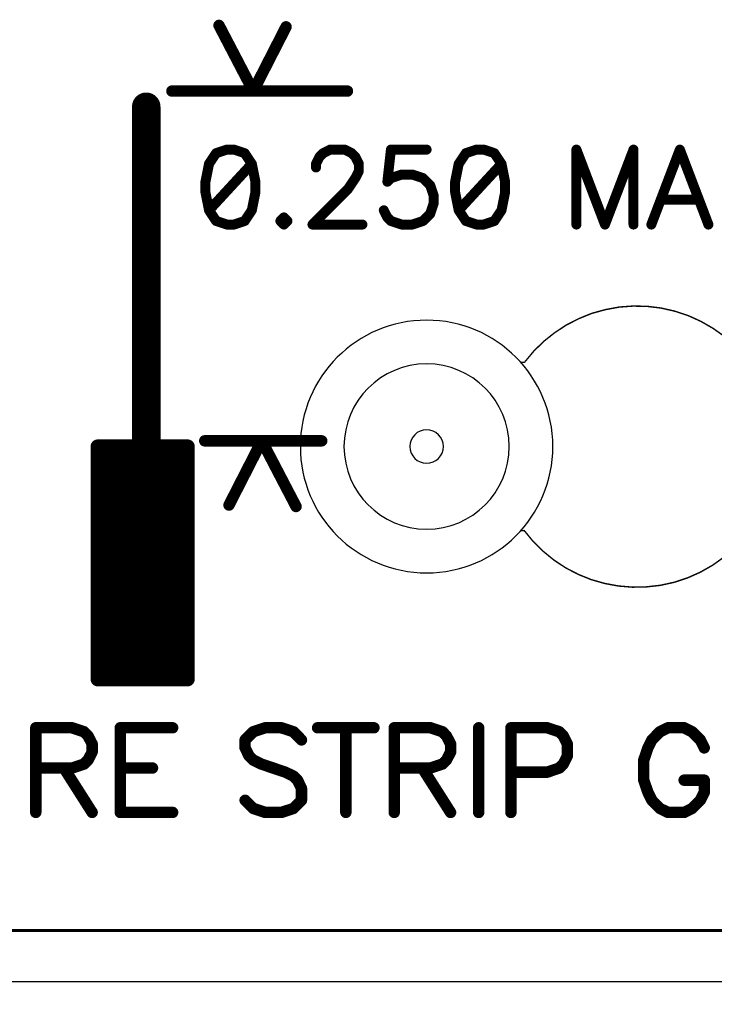
# Model space of a CAD drawing. Extents: x 0 to 74.4, y -1 to 10.2.
# Drawn here: x 11.9 to 12.4, y 3.1 to 3.8 of the extents above; entities that cross this region are included whole.
import ezdxf

# ---------------------------------------------------------------- set-up
doc = ezdxf.new("R2010")
doc.units = 0
doc.header["$MEASUREMENT"] = 0
doc.layers.get('0').update_dxf_attribs({"color": 90, "linetype": 'CONTINUOUS'})
for name, color, linetype in [('DIMENS', 7, 'CONTINUOUS'), ('PART', 3, 'CONTINUOUS'), ('PCB_CMPNT', 7, 'CONTINUOUS')]:
    doc.layers.add(name, color=color, linetype=linetype)
doc.styles.add('ROMANS', font='romans.shx', dxfattribs={"width": 0.75})
doc.dimstyles.new('DWYER_STANDARD', dxfattribs={"dimtxt": 0.1, "dimasz": 0.18, "dimexe": 0.093, "dimexo": 0.0625, "dimgap": 0.09, "dimtad": 0, "dimtih": 1, "dimtoh": 1, "dimdec": 3, "dimrnd": 0.001, "dimzin": 4, "dimdsep": 46, "dimtxsty": 'ROMANS', "dimcen": 0, "dimclrd": 256, "dimclre": 256, "dimclrt": 256, "dimadec": 0, "dimazin": 0, "dimtfac": 1, "dimtdec": 3, "dimtofl": 0, "dimtmove": 0, "dimatfit": 3, "dimfxl": 0, "dimtolj": 1, "dimtzin": 4, "dimarcsym": 0})

# ---------------------------------------------------------------- blocks, each defined once
blk = doc.blocks.new('UNIT_DISC')
at = {"linetype": 'Continuous', "const_width": 0.5}
blk.add_lwpolyline([(0.25, 0, 1), (-0.25, 0, 1)], format="xyb", close=True, dxfattribs=at)
blk = doc.blocks.new('*D48')
at = {"layer": 'DIMENS', "lineweight": -2}
for p, q in [((4.83786, 3.32614), (4.83786, 2.56909)), ((13.08786, 3.32614), (13.08786, 2.56909)), ((5.01786, 2.66209), (8.05878, 2.66209)), ((12.90786, 2.66209), (8.6995, 2.66209))]:
    blk.add_line(p, q, dxfattribs=at)
at = {"layer": 'DIMENS'}
for points in [[(5.01786, 2.69209), (5.01786, 2.63209), (4.83786, 2.66209)], [(12.90786, 2.69209), (12.90786, 2.63209), (13.08786, 2.66209)]]:
    blk.add_solid(points, dxfattribs=at)
at = {"layer": 'DIMENS', "insert": (8.37914, 2.66209), "char_height": 0.1, "attachment_point": 5, "style": 'ROMANS'}
blk.add_mtext('\\A1;8-1/4\\P[209.55]', dxfattribs=at)
blk = doc.blocks.new('*D49')
at = {"layer": 'DIMENS', "lineweight": -2}
for p, q in [((4.58786, 3.01364), (4.58786, 2.08692)), ((13.33786, 3.01364), (13.33786, 2.08692)), ((4.76786, 2.17992), (9.43695, 2.17992)), ((13.15786, 2.17992), (10.07766, 2.17992))]:
    blk.add_line(p, q, dxfattribs=at)
at = {"layer": 'DIMENS'}
for points in [[(4.76786, 2.20992), (4.76786, 2.14992), (4.58786, 2.17992)], [(13.15786, 2.20992), (13.15786, 2.14992), (13.33786, 2.17992)]]:
    blk.add_solid(points, dxfattribs=at)
at = {"layer": 'DIMENS', "insert": (9.75731, 2.17992), "char_height": 0.1, "attachment_point": 5, "style": 'ROMANS'}
blk.add_mtext('\\A1;8-3/4\\P[222.25]', dxfattribs=at)

msp = doc.modelspace()

# ---------------------------------------------------------------- linework, layer by layer
at = {"layer": 'PART', "color": 7}
msp.add_line((13.33786, 3.07614), (4.58786, 3.07614), dxfattribs=at)
at = {"layer": 'PART', "color": 7, "linetype": 'Continuous'}
for points, const_width in [([(12.32741, 3.54444), (12.33691, 3.54704)], 0.001), ([(12.33691, 3.54704), (12.34661, 3.54884)], 0.001), ([(12.34661, 3.54884), (12.35641, 3.54954)], 0.001), ([(12.35641, 3.54954), (12.36631, 3.54934)], 0.001), ([(12.36631, 3.54934), (12.37601, 3.54814)], 0.001), ([(12.37601, 3.54814), (12.38561, 3.54594)], 0.001), ([(12.38561, 3.54594), (12.39501, 3.54284)], 0.001), ([(12.30951, 3.53624), (12.31831, 3.54074)], 0.001), ([(12.31831, 3.54074), (12.32741, 3.54444)], 0.001), ([(12.39501, 3.54284), (12.40401, 3.53874)], 0.001), ([(12.40401, 3.53874), (12.41251, 3.53384)], 0.001), ([(12.29361, 3.52474), (12.30131, 3.53084)], 0.001), ([(12.30131, 3.53084), (12.30951, 3.53624)], 0.001), ([(12.41251, 3.53384), (12.42051, 3.52814)], 0.001), ([(12.28661, 3.51784), (12.29361, 3.52474)], 0.001), ([(12.28031, 3.51024), (12.28661, 3.51784)], 0.001), ([(12.27757, 3.51014), (12.27961, 3.51014)], 0.001), ([(12.27757, 3.39214), (12.27961, 3.39214)], 0.001), ([(12.28621, 3.38474), (12.28001, 3.39234)], 0.001), ([(12.29321, 3.37784), (12.28621, 3.38474)], 0.001), ([(12.30081, 3.37164), (12.29321, 3.37784)], 0.001), ([(12.42011, 3.37374), (12.41211, 3.36804)], 0.001), ([(12.30911, 3.36614), (12.30081, 3.37164)], 0.001), ([(12.31781, 3.36164), (12.30911, 3.36614)], 0.001), ([(12.41211, 3.36804), (12.40351, 3.36314)], 0.001), ([(12.32691, 3.35794), (12.31781, 3.36164)], 0.001), ([(12.39451, 3.35914), (12.38511, 3.35604)], 0.001), ([(12.40351, 3.36314), (12.39451, 3.35914)], 0.001), ([(12.33641, 3.35524), (12.32691, 3.35794)], 0.001), ([(12.34611, 3.35344), (12.33641, 3.35524)], 0.001), ([(12.35591, 3.35264), (12.34611, 3.35344)], 0.001), ([(12.36581, 3.35284), (12.35591, 3.35264)], 0.001), ([(12.37551, 3.35394), (12.36581, 3.35284)], 0.001), ([(12.38511, 3.35604), (12.37551, 3.35394)], 0.001), ([(5.14961, 3.11214), (12.77261, 3.11214)], 0.002)]:
    msp.add_lwpolyline(points, dxfattribs=dict(at, const_width=const_width))
at = {"layer": 'PART', "color": 7}
for radius, start, end in [(0.0885, 0, 180), (0.0579, 0, 180), (0.01175, 0, 180), (0.0885, 180, 0), (0.0579, 180, 0), (0.01175, 180, 0)]:
    msp.add_arc((12.21161, 3.45114), radius, start, end, dxfattribs=at)
at = {"layer": 'PCB_CMPNT', "color": 7, "linetype": 'Continuous'}
for points, const_width in [([(12.06611, 3.74614), (12.09011, 3.70014)], 0.008), ([(12.09011, 3.70014), (12.11311, 3.74514)], 0.008), ([(12.03311, 3.70014), (12.15611, 3.70014)], 0.008), ([(12.01511, 3.68914), (12.01511, 3.41514)], 0.02), ([(12.07161, 3.65914), (12.06411, 3.65664)], 0.007), ([(12.07661, 3.65914), (12.07161, 3.65914)], 0.007), ([(12.08411, 3.65664), (12.07661, 3.65914)], 0.007), ([(12.13911, 3.65664), (12.14411, 3.65914)], 0.007), ([(12.14411, 3.65914), (12.15411, 3.65914)], 0.007), ([(12.15411, 3.65914), (12.15911, 3.65664)], 0.007), ([(12.18661, 3.65914), (12.18411, 3.63664)], 0.007), ([(12.21161, 3.65914), (12.18661, 3.65914)], 0.007), ([(12.24661, 3.65914), (12.23911, 3.65664)], 0.007), ([(12.25161, 3.65914), (12.24661, 3.65914)], 0.007), ([(12.25911, 3.65664), (12.25161, 3.65914)], 0.007), ([(12.33661, 3.60664), (12.31661, 3.65914)], 0.007), ([(12.31661, 3.65914), (12.31661, 3.60664)], 0.007), ([(12.35661, 3.65914), (12.33661, 3.60664)], 0.007), ([(12.35661, 3.60664), (12.35661, 3.65914)], 0.007), ([(12.38911, 3.65914), (12.36911, 3.60664)], 0.007), ([(12.40911, 3.60664), (12.38911, 3.65914)], 0.007), ([(12.06411, 3.65664), (12.05911, 3.64914)], 0.007), ([(12.08911, 3.64914), (12.08411, 3.65664)], 0.007), ([(12.13411, 3.64914), (12.13661, 3.65414)], 0.007), ([(12.13661, 3.65414), (12.13911, 3.65664)], 0.007), ([(12.15911, 3.65664), (12.16161, 3.65414)], 0.007), ([(12.16161, 3.65414), (12.16411, 3.64914)], 0.007), ([(12.23911, 3.65664), (12.23411, 3.64914)], 0.007), ([(12.26411, 3.64914), (12.25911, 3.65664)], 0.007), ([(12.05911, 3.64914), (12.05661, 3.63664)], 0.007), ([(12.08911, 3.64914), (12.05911, 3.61664)], 0.007), ([(12.09161, 3.63664), (12.08911, 3.64914)], 0.007), ([(12.13411, 3.64664), (12.13411, 3.64914)], 0.007), ([(12.16411, 3.64914), (12.16411, 3.64414)], 0.007), ([(12.23411, 3.64914), (12.23161, 3.63664)], 0.007), ([(12.26411, 3.64914), (12.23411, 3.61664)], 0.007), ([(12.26661, 3.63664), (12.26411, 3.64914)], 0.007), ([(12.16161, 3.63914), (12.15661, 3.63164)], 0.007), ([(12.16411, 3.64414), (12.16161, 3.63914)], 0.007), ([(12.18411, 3.63664), (12.18661, 3.63914)], 0.007), ([(12.18661, 3.63914), (12.19411, 3.64164)], 0.007), ([(12.19411, 3.64164), (12.20161, 3.64164)], 0.007), ([(12.20161, 3.64164), (12.20911, 3.63914)], 0.007), ([(12.20911, 3.63914), (12.21411, 3.63414)], 0.007), ([(12.05661, 3.63664), (12.05661, 3.62914)], 0.007), ([(12.09161, 3.62914), (12.09161, 3.63664)], 0.007), ([(12.15661, 3.63164), (12.13161, 3.60664)], 0.007), ([(12.21411, 3.63414), (12.21661, 3.62664)], 0.007), ([(12.23161, 3.63664), (12.23161, 3.62914)], 0.007), ([(12.26661, 3.62914), (12.26661, 3.63664)], 0.007), ([(12.05661, 3.62914), (12.05911, 3.61664)], 0.007), ([(12.08911, 3.61664), (12.09161, 3.62914)], 0.007), ([(12.21661, 3.62664), (12.21661, 3.62164)], 0.007), ([(12.23161, 3.62914), (12.23411, 3.61664)], 0.007), ([(12.26411, 3.61664), (12.26661, 3.62914)], 0.007), ([(12.21661, 3.62164), (12.21411, 3.61414)], 0.007), ([(12.37661, 3.62414), (12.40161, 3.62414)], 0.007), ([(12.05911, 3.61664), (12.06411, 3.60914)], 0.007), ([(12.08411, 3.60914), (12.08911, 3.61664)], 0.007), ([(12.11161, 3.61164), (12.10911, 3.60914)], 0.007), ([(12.11411, 3.60914), (12.11161, 3.61164)], 0.007), ([(12.18411, 3.61164), (12.18161, 3.61664)], 0.007), ([(12.18661, 3.60914), (12.18411, 3.61164)], 0.007), ([(12.21411, 3.61414), (12.20911, 3.60914)], 0.007), ([(12.23411, 3.61664), (12.23911, 3.60914)], 0.007), ([(12.25911, 3.60914), (12.26411, 3.61664)], 0.007), ([(12.06411, 3.60914), (12.07161, 3.60664)], 0.007), ([(12.07161, 3.60664), (12.07661, 3.60664)], 0.007), ([(12.07661, 3.60664), (12.08411, 3.60914)], 0.007), ([(12.10911, 3.60914), (12.11161, 3.60664)], 0.007), ([(12.11161, 3.60664), (12.11411, 3.60914)], 0.007), ([(12.13161, 3.60664), (12.16661, 3.60664)], 0.007), ([(12.19411, 3.60664), (12.18661, 3.60914)], 0.007), ([(12.20161, 3.60664), (12.19411, 3.60664)], 0.007), ([(12.20911, 3.60914), (12.20161, 3.60664)], 0.007), ([(12.23911, 3.60914), (12.24661, 3.60664)], 0.007), ([(12.24661, 3.60664), (12.25161, 3.60664)], 0.007), ([(12.25161, 3.60664), (12.25911, 3.60914)], 0.007), ([(12.04411, 3.45114), (11.98111, 3.45114)], 0.01), ([(11.98111, 3.45114), (11.98111, 3.28814)], 0.01), ([(12.04411, 3.28814), (12.04411, 3.45114)], 0.01), ([(12.05611, 3.45514), (12.13811, 3.45514)], 0.008), ([(12.09611, 3.45514), (12.07311, 3.41014)], 0.008), ([(12.12011, 3.40914), (12.09611, 3.45514)], 0.008), ([(11.98611, 3.44594), (12.03911, 3.44594)], 0.01), ([(11.98611, 3.44104), (12.03911, 3.44104)], 0.01), ([(11.98611, 3.43604), (12.03911, 3.43604)], 0.01), ([(11.98611, 3.43114), (12.03911, 3.43114)], 0.01), ([(11.98611, 3.42624), (12.03911, 3.42624)], 0.01), ([(11.98611, 3.42124), (12.03911, 3.42124)], 0.01), ([(11.98611, 3.41634), (12.03911, 3.41634)], 0.01), ([(11.98611, 3.41144), (12.03911, 3.41144)], 0.01), ([(11.98611, 3.40654), (12.03911, 3.40654)], 0.01), ([(11.98611, 3.40154), (12.03911, 3.40154)], 0.01), ([(11.98611, 3.39664), (12.03911, 3.39664)], 0.01), ([(11.98611, 3.39174), (12.03911, 3.39174)], 0.01), ([(11.98611, 3.38674), (12.03911, 3.38674)], 0.01), ([(11.98611, 3.38184), (12.03911, 3.38184)], 0.01), ([(11.98611, 3.37694), (12.03911, 3.37694)], 0.01), ([(11.98611, 3.37194), (12.03911, 3.37194)], 0.01), ([(11.98611, 3.36704), (12.03911, 3.36704)], 0.01), ([(11.98611, 3.36214), (12.03911, 3.36214)], 0.01), ([(11.98611, 3.35714), (12.03911, 3.35714)], 0.01), ([(11.98611, 3.35224), (12.03911, 3.35224)], 0.01), ([(11.98611, 3.34734), (12.03911, 3.34734)], 0.01), ([(11.98611, 3.34244), (12.03911, 3.34244)], 0.01), ([(11.98611, 3.33744), (12.03911, 3.33744)], 0.01), ([(11.98611, 3.33254), (12.03911, 3.33254)], 0.01), ([(11.98611, 3.32764), (12.03911, 3.32764)], 0.01), ([(11.98611, 3.32264), (12.03911, 3.32264)], 0.01), ([(11.98611, 3.31774), (12.03911, 3.31774)], 0.01), ([(11.98611, 3.31284), (12.03911, 3.31284)], 0.01), ([(11.98611, 3.30784), (12.03911, 3.30784)], 0.01), ([(11.98611, 3.30294), (12.03911, 3.30294)], 0.01), ([(11.98611, 3.29804), (12.03911, 3.29804)], 0.01), ([(11.98611, 3.29314), (12.03911, 3.29314)], 0.01), ([(11.98111, 3.28814), (12.04411, 3.28814)], 0.01), ([(11.96311, 3.25414), (11.93771, 3.25414)], 0.008), ([(11.93771, 3.25414), (11.93771, 3.19484)], 0.008), ([(11.97151, 3.25134), (11.96311, 3.25414)], 0.008), ([(12.03361, 3.25414), (11.99691, 3.25414)], 0.008), ([(11.99691, 3.25414), (11.99691, 3.19484)], 0.008), ([(12.09851, 3.25414), (12.09011, 3.25134)], 0.008), ([(12.10981, 3.25414), (12.09851, 3.25414)], 0.008), ([(12.11831, 3.25134), (12.10981, 3.25414)], 0.008), ([(12.13521, 3.25414), (12.17471, 3.25414)], 0.008), ([(12.15501, 3.25414), (12.15501, 3.19484)], 0.008), ([(12.18891, 3.25414), (12.18891, 3.19484)], 0.008), ([(12.21431, 3.25414), (12.18891, 3.25414)], 0.008), ([(12.22271, 3.25134), (12.21431, 3.25414)], 0.008), ([(12.24811, 3.25414), (12.24811, 3.19484)], 0.008), ([(12.29611, 3.25414), (12.27071, 3.25414)], 0.008), ([(12.27071, 3.25414), (12.27071, 3.19484)], 0.008), ([(12.30461, 3.25134), (12.29611, 3.25414)], 0.008), ([(12.38081, 3.25414), (12.37511, 3.25134)], 0.008), ([(12.39211, 3.25414), (12.38081, 3.25414)], 0.008), ([(12.39771, 3.25134), (12.39211, 3.25414)], 0.008), ([(11.97431, 3.24844), (11.97151, 3.25134)], 0.008), ([(11.97721, 3.24284), (11.97431, 3.24844)], 0.008), ([(12.09011, 3.25134), (12.08441, 3.24564)], 0.008), ([(12.08441, 3.24564), (12.08441, 3.24004)], 0.008), ([(12.12391, 3.24564), (12.11831, 3.25134)], 0.008), ([(12.22551, 3.24844), (12.22271, 3.25134)], 0.008), ([(12.22841, 3.24284), (12.22551, 3.24844)], 0.008), ([(12.30741, 3.24844), (12.30461, 3.25134)], 0.008), ([(12.31021, 3.24284), (12.30741, 3.24844)], 0.008), ([(12.36951, 3.24564), (12.36671, 3.24004)], 0.008), ([(12.37511, 3.25134), (12.36951, 3.24564)], 0.008), ([(12.40341, 3.24564), (12.39771, 3.25134)], 0.008), ([(12.40621, 3.24004), (12.40341, 3.24564)], 0.008), ([(11.97721, 3.23714), (11.97721, 3.24284)], 0.008), ([(12.08441, 3.24004), (12.08721, 3.23434)], 0.008), ([(12.22841, 3.23714), (12.22841, 3.24284)], 0.008), ([(12.31021, 3.23434), (12.31021, 3.24284)], 0.008), ([(12.36671, 3.24004), (12.36381, 3.23154)], 0.008), ([(11.97151, 3.22874), (11.97431, 3.23154)], 0.008), ([(11.97431, 3.23154), (11.97721, 3.23714)], 0.008), ([(12.08721, 3.23434), (12.09011, 3.23154)], 0.008), ([(12.09011, 3.23154), (12.09571, 3.22874)], 0.008), ([(12.22271, 3.22874), (12.22551, 3.23154)], 0.008), ([(12.22551, 3.23154), (12.22841, 3.23714)], 0.008), ([(12.30741, 3.22874), (12.31021, 3.23434)], 0.008), ([(12.36381, 3.23154), (12.36381, 3.21744)], 0.008), ([(11.93771, 3.22594), (11.96311, 3.22594)], 0.008), ([(11.95741, 3.22594), (11.97721, 3.19484)], 0.008), ([(11.96311, 3.22594), (11.97151, 3.22874)], 0.008), ([(11.99691, 3.22594), (12.01951, 3.22594)], 0.008), ([(12.09571, 3.22874), (12.11261, 3.22304)], 0.008), ([(12.18891, 3.22594), (12.21431, 3.22594)], 0.008), ([(12.20861, 3.22594), (12.22841, 3.19484)], 0.008), ([(12.21431, 3.22594), (12.22271, 3.22874)], 0.008), ([(12.29611, 3.22304), (12.30461, 3.22594)], 0.008), ([(12.30461, 3.22594), (12.30741, 3.22874)], 0.008), ([(12.11261, 3.22304), (12.11831, 3.22024)], 0.008), ([(12.11831, 3.22024), (12.12111, 3.21744)], 0.008), ([(12.12111, 3.21744), (12.12391, 3.21174)], 0.008), ([(12.27071, 3.22304), (12.29611, 3.22304)], 0.008), ([(12.36381, 3.21744), (12.36671, 3.20894)], 0.008), ([(12.40621, 3.21744), (12.39211, 3.21744)], 0.008), ([(12.40621, 3.20894), (12.40621, 3.21744)], 0.008), ([(12.12391, 3.21174), (12.12391, 3.20334)], 0.008), ([(12.09011, 3.19764), (12.08441, 3.20334)], 0.008), ([(12.12391, 3.20334), (12.11831, 3.19764)], 0.008), ([(12.36671, 3.20894), (12.36951, 3.20334)], 0.008), ([(12.36951, 3.20334), (12.37511, 3.19764)], 0.008), ([(12.39771, 3.19764), (12.40341, 3.20334)], 0.008), ([(12.40341, 3.20334), (12.40621, 3.20894)], 0.008), ([(12.09851, 3.19484), (12.09011, 3.19764)], 0.008), ([(12.11831, 3.19764), (12.10981, 3.19484)], 0.008), ([(12.37511, 3.19764), (12.38081, 3.19484)], 0.008), ([(12.39211, 3.19484), (12.39771, 3.19764)], 0.008), ([(11.99691, 3.19484), (12.03361, 3.19484)], 0.008), ([(12.10981, 3.19484), (12.09851, 3.19484)], 0.008), ([(12.38081, 3.19484), (12.39211, 3.19484)], 0.008)]:
    msp.add_lwpolyline(points, dxfattribs=dict(at, const_width=const_width))

# ---------------------------------------------------------------- block references
at = {"layer": 'PART', "color": 7, "xscale": 0.0009999999999994458, "yscale": 0.001000000000000001, "zscale": 0.001}
for p in [(12.33691, 3.54704), (12.33691, 3.54704), (12.34661, 3.54884), (12.34661, 3.54884), (12.35641, 3.54954), (12.35641, 3.54954), (12.36631, 3.54934), (12.36631, 3.54934), (12.37601, 3.54814), (12.37601, 3.54814), (12.38561, 3.54594), (12.38561, 3.54594), (12.31831, 3.54074), (12.31831, 3.54074), (12.32741, 3.54444), (12.32741, 3.54444), (12.39501, 3.54284), (12.39501, 3.54284), (12.40401, 3.53874), (12.40401, 3.53874), (12.30131, 3.53084), (12.30131, 3.53084), (12.30951, 3.53624), (12.30951, 3.53624), (12.41251, 3.53384), (12.41251, 3.53384), (12.29361, 3.52474), (12.29361, 3.52474), (12.28661, 3.51784), (12.28661, 3.51784), (12.27961, 3.51014), (12.28031, 3.51024), (12.27961, 3.39214), (12.28001, 3.39234), (12.28621, 3.38474), (12.28621, 3.38474), (12.29321, 3.37784), (12.29321, 3.37784), (12.30081, 3.37164), (12.30081, 3.37164), (12.30911, 3.36614), (12.30911, 3.36614), (12.41211, 3.36804), (12.41211, 3.36804), (12.31781, 3.36164), (12.31781, 3.36164), (12.39451, 3.35914), (12.39451, 3.35914), (12.40351, 3.36314), (12.40351, 3.36314), (12.32691, 3.35794), (12.32691, 3.35794), (12.33641, 3.35524), (12.33641, 3.35524), (12.34611, 3.35344), (12.34611, 3.35344), (12.35591, 3.35264), (12.35591, 3.35264), (12.36581, 3.35284), (12.36581, 3.35284), (12.37551, 3.35394), (12.37551, 3.35394), (12.38511, 3.35604), (12.38511, 3.35604)]:
    msp.add_blockref('UNIT_DISC', p, dxfattribs=at)
at = {"layer": 'PCB_CMPNT', "color": 7}
for p, xscale, yscale, zscale in [((12.06611, 3.74614), 0.007999999999999119, 0.007999999999999119, 0.008), ((12.11311, 3.74514), 0.007999999999999119, 0.007999999999999119, 0.008), ((12.03311, 3.70014), 0.007999999999999119, 0.007999999999999119, 0.008), ((12.09011, 3.70014), 0.007999999999999119, 0.007999999999999119, 0.008), ((12.09011, 3.70014), 0.007999999999999119, 0.007999999999999119, 0.008), ((12.15611, 3.70014), 0.007999999999999119, 0.007999999999999119, 0.008), ((12.01511, 3.68914), 0.01999999999999957, 0.01999999999999957, 0.02), ((12.07161, 3.65914), 0.00700000000000145, 0.006999999999999673, 0.007), ((12.07161, 3.65914), 0.00700000000000145, 0.006999999999999673, 0.007), ((12.07661, 3.65914), 0.00700000000000145, 0.006999999999999673, 0.007), ((12.07661, 3.65914), 0.00700000000000145, 0.006999999999999673, 0.007), ((12.14411, 3.65914), 0.00700000000000145, 0.006999999999999673, 0.007), ((12.14411, 3.65914), 0.00700000000000145, 0.006999999999999673, 0.007), ((12.15411, 3.65914), 0.00700000000000145, 0.006999999999999673, 0.007), ((12.15411, 3.65914), 0.00700000000000145, 0.006999999999999673, 0.007), ((12.18661, 3.65914), 0.00700000000000145, 0.006999999999999673, 0.007), ((12.18661, 3.65914), 0.00700000000000145, 0.006999999999999673, 0.007), ((12.21161, 3.65914), 0.00700000000000145, 0.006999999999999673, 0.007), ((12.24661, 3.65914), 0.00700000000000145, 0.006999999999999673, 0.007), ((12.24661, 3.65914), 0.00700000000000145, 0.006999999999999673, 0.007), ((12.25161, 3.65914), 0.00700000000000145, 0.006999999999999673, 0.007), ((12.25161, 3.65914), 0.00700000000000145, 0.006999999999999673, 0.007), ((12.31661, 3.65914), 0.00700000000000145, 0.006999999999999673, 0.007), ((12.31661, 3.65914), 0.00700000000000145, 0.006999999999999673, 0.007), ((12.35661, 3.65914), 0.00700000000000145, 0.006999999999999673, 0.007), ((12.35661, 3.65914), 0.00700000000000145, 0.006999999999999673, 0.007), ((12.38911, 3.65914), 0.00700000000000145, 0.006999999999999673, 0.007), ((12.38911, 3.65914), 0.00700000000000145, 0.006999999999999673, 0.007), ((12.06411, 3.65664), 0.00700000000000145, 0.006999999999999673, 0.007), ((12.06411, 3.65664), 0.00700000000000145, 0.006999999999999673, 0.007), ((12.08411, 3.65664), 0.00700000000000145, 0.006999999999999673, 0.007), ((12.08411, 3.65664), 0.00700000000000145, 0.006999999999999673, 0.007), ((12.13661, 3.65414), 0.00700000000000145, 0.006999999999999673, 0.007), ((12.13661, 3.65414), 0.00700000000000145, 0.006999999999999673, 0.007), ((12.13911, 3.65664), 0.00700000000000145, 0.006999999999999673, 0.007), ((12.13911, 3.65664), 0.00700000000000145, 0.006999999999999673, 0.007), ((12.15911, 3.65664), 0.00700000000000145, 0.006999999999999673, 0.007), ((12.15911, 3.65664), 0.00700000000000145, 0.006999999999999673, 0.007), ((12.16161, 3.65414), 0.00700000000000145, 0.006999999999999673, 0.007), ((12.16161, 3.65414), 0.00700000000000145, 0.006999999999999673, 0.007), ((12.23911, 3.65664), 0.00700000000000145, 0.006999999999999673, 0.007), ((12.23911, 3.65664), 0.00700000000000145, 0.006999999999999673, 0.007), ((12.25911, 3.65664), 0.00700000000000145, 0.006999999999999673, 0.007), ((12.25911, 3.65664), 0.00700000000000145, 0.006999999999999673, 0.007), ((12.05911, 3.64914), 0.00700000000000145, 0.006999999999999673, 0.007), ((12.05911, 3.64914), 0.00700000000000145, 0.006999999999999673, 0.007), ((12.08911, 3.64914), 0.00700000000000145, 0.006999999999999673, 0.007), ((12.08911, 3.64914), 0.00700000000000145, 0.006999999999999673, 0.007), ((12.08911, 3.64914), 0.00700000000000145, 0.006999999999999673, 0.007), ((12.13411, 3.64914), 0.00700000000000145, 0.006999999999999673, 0.007), ((12.13411, 3.64914), 0.00700000000000145, 0.006999999999999673, 0.007), ((12.13411, 3.64664), 0.00700000000000145, 0.006999999999999673, 0.007), ((12.16411, 3.64914), 0.00700000000000145, 0.006999999999999673, 0.007), ((12.16411, 3.64914), 0.00700000000000145, 0.006999999999999673, 0.007), ((12.23411, 3.64914), 0.00700000000000145, 0.006999999999999673, 0.007), ((12.23411, 3.64914), 0.00700000000000145, 0.006999999999999673, 0.007), ((12.26411, 3.64914), 0.00700000000000145, 0.006999999999999673, 0.007), ((12.26411, 3.64914), 0.00700000000000145, 0.006999999999999673, 0.007), ((12.26411, 3.64914), 0.00700000000000145, 0.006999999999999673, 0.007), ((12.16161, 3.63914), 0.00700000000000145, 0.006999999999999673, 0.007), ((12.16161, 3.63914), 0.00700000000000145, 0.006999999999999673, 0.007), ((12.16411, 3.64414), 0.00700000000000145, 0.006999999999999673, 0.007), ((12.16411, 3.64414), 0.00700000000000145, 0.006999999999999673, 0.007), ((12.18661, 3.63914), 0.00700000000000145, 0.006999999999999673, 0.007), ((12.18661, 3.63914), 0.00700000000000145, 0.006999999999999673, 0.007), ((12.19411, 3.64164), 0.00700000000000145, 0.006999999999999673, 0.007), ((12.19411, 3.64164), 0.00700000000000145, 0.006999999999999673, 0.007), ((12.20161, 3.64164), 0.00700000000000145, 0.006999999999999673, 0.007), ((12.20161, 3.64164), 0.00700000000000145, 0.006999999999999673, 0.007), ((12.20911, 3.63914), 0.00700000000000145, 0.006999999999999673, 0.007), ((12.20911, 3.63914), 0.00700000000000145, 0.006999999999999673, 0.007), ((12.05661, 3.63664), 0.00700000000000145, 0.006999999999999673, 0.007), ((12.05661, 3.63664), 0.00700000000000145, 0.006999999999999673, 0.007), ((12.09161, 3.63664), 0.00700000000000145, 0.006999999999999673, 0.007), ((12.09161, 3.63664), 0.00700000000000145, 0.006999999999999673, 0.007), ((12.15661, 3.63164), 0.00700000000000145, 0.006999999999999673, 0.007), ((12.15661, 3.63164), 0.00700000000000145, 0.006999999999999673, 0.007), ((12.18411, 3.63664), 0.00700000000000145, 0.006999999999999673, 0.007), ((12.18411, 3.63664), 0.00700000000000145, 0.006999999999999673, 0.007), ((12.21411, 3.63414), 0.00700000000000145, 0.006999999999999673, 0.007), ((12.21411, 3.63414), 0.00700000000000145, 0.006999999999999673, 0.007), ((12.23161, 3.63664), 0.00700000000000145, 0.006999999999999673, 0.007), ((12.23161, 3.63664), 0.00700000000000145, 0.006999999999999673, 0.007), ((12.26661, 3.63664), 0.00700000000000145, 0.006999999999999673, 0.007), ((12.26661, 3.63664), 0.00700000000000145, 0.006999999999999673, 0.007), ((12.05661, 3.62914), 0.00700000000000145, 0.006999999999999673, 0.007), ((12.05661, 3.62914), 0.00700000000000145, 0.006999999999999673, 0.007), ((12.09161, 3.62914), 0.00700000000000145, 0.006999999999999673, 0.007), ((12.09161, 3.62914), 0.00700000000000145, 0.006999999999999673, 0.007), ((12.21661, 3.62664), 0.00700000000000145, 0.006999999999999673, 0.007), ((12.21661, 3.62664), 0.00700000000000145, 0.006999999999999673, 0.007), ((12.23161, 3.62914), 0.00700000000000145, 0.006999999999999673, 0.007), ((12.23161, 3.62914), 0.00700000000000145, 0.006999999999999673, 0.007), ((12.26661, 3.62914), 0.00700000000000145, 0.006999999999999673, 0.007), ((12.26661, 3.62914), 0.00700000000000145, 0.006999999999999673, 0.007), ((12.21661, 3.62164), 0.00700000000000145, 0.006999999999999673, 0.007), ((12.21661, 3.62164), 0.00700000000000145, 0.006999999999999673, 0.007), ((12.37661, 3.62414), 0.00700000000000145, 0.006999999999999673, 0.007), ((12.40161, 3.62414), 0.00700000000000145, 0.006999999999999673, 0.007), ((12.05911, 3.61664), 0.00700000000000145, 0.006999999999999673, 0.007), ((12.05911, 3.61664), 0.00700000000000145, 0.006999999999999673, 0.007), ((12.05911, 3.61664), 0.00700000000000145, 0.006999999999999673, 0.007), ((12.08911, 3.61664), 0.00700000000000145, 0.006999999999999673, 0.007), ((12.08911, 3.61664), 0.00700000000000145, 0.006999999999999673, 0.007), ((12.11161, 3.61164), 0.00700000000000145, 0.006999999999999673, 0.007), ((12.11161, 3.61164), 0.00700000000000145, 0.006999999999999673, 0.007), ((12.18161, 3.61664), 0.00700000000000145, 0.006999999999999673, 0.007), ((12.18411, 3.61164), 0.00700000000000145, 0.006999999999999673, 0.007), ((12.18411, 3.61164), 0.00700000000000145, 0.006999999999999673, 0.007), ((12.21411, 3.61414), 0.00700000000000145, 0.006999999999999673, 0.007), ((12.21411, 3.61414), 0.00700000000000145, 0.006999999999999673, 0.007), ((12.23411, 3.61664), 0.00700000000000145, 0.006999999999999673, 0.007), ((12.23411, 3.61664), 0.00700000000000145, 0.006999999999999673, 0.007), ((12.23411, 3.61664), 0.00700000000000145, 0.006999999999999673, 0.007), ((12.26411, 3.61664), 0.00700000000000145, 0.006999999999999673, 0.007), ((12.26411, 3.61664), 0.00700000000000145, 0.006999999999999673, 0.007), ((12.06411, 3.60914), 0.00700000000000145, 0.006999999999999673, 0.007), ((12.06411, 3.60914), 0.00700000000000145, 0.006999999999999673, 0.007), ((12.07161, 3.60664), 0.00700000000000145, 0.006999999999999673, 0.007), ((12.07161, 3.60664), 0.00700000000000145, 0.006999999999999673, 0.007), ((12.07661, 3.60664), 0.00700000000000145, 0.006999999999999673, 0.007), ((12.07661, 3.60664), 0.00700000000000145, 0.006999999999999673, 0.007), ((12.08411, 3.60914), 0.00700000000000145, 0.006999999999999673, 0.007), ((12.08411, 3.60914), 0.00700000000000145, 0.006999999999999673, 0.007), ((12.10911, 3.60914), 0.00700000000000145, 0.006999999999999673, 0.007), ((12.10911, 3.60914), 0.00700000000000145, 0.006999999999999673, 0.007), ((12.11161, 3.60664), 0.00700000000000145, 0.006999999999999673, 0.007), ((12.11161, 3.60664), 0.00700000000000145, 0.006999999999999673, 0.007), ((12.11411, 3.60914), 0.00700000000000145, 0.006999999999999673, 0.007), ((12.11411, 3.60914), 0.00700000000000145, 0.006999999999999673, 0.007), ((12.13161, 3.60664), 0.00700000000000145, 0.006999999999999673, 0.007), ((12.13161, 3.60664), 0.00700000000000145, 0.006999999999999673, 0.007), ((12.16661, 3.60664), 0.00700000000000145, 0.006999999999999673, 0.007), ((12.18661, 3.60914), 0.00700000000000145, 0.006999999999999673, 0.007), ((12.18661, 3.60914), 0.00700000000000145, 0.006999999999999673, 0.007), ((12.19411, 3.60664), 0.00700000000000145, 0.006999999999999673, 0.007), ((12.19411, 3.60664), 0.00700000000000145, 0.006999999999999673, 0.007), ((12.20161, 3.60664), 0.00700000000000145, 0.006999999999999673, 0.007), ((12.20161, 3.60664), 0.00700000000000145, 0.006999999999999673, 0.007), ((12.20911, 3.60914), 0.00700000000000145, 0.006999999999999673, 0.007), ((12.20911, 3.60914), 0.00700000000000145, 0.006999999999999673, 0.007), ((12.23911, 3.60914), 0.00700000000000145, 0.006999999999999673, 0.007), ((12.23911, 3.60914), 0.00700000000000145, 0.006999999999999673, 0.007), ((12.24661, 3.60664), 0.00700000000000145, 0.006999999999999673, 0.007), ((12.24661, 3.60664), 0.00700000000000145, 0.006999999999999673, 0.007), ((12.25161, 3.60664), 0.00700000000000145, 0.006999999999999673, 0.007), ((12.25161, 3.60664), 0.00700000000000145, 0.006999999999999673, 0.007), ((12.25911, 3.60914), 0.00700000000000145, 0.006999999999999673, 0.007), ((12.25911, 3.60914), 0.00700000000000145, 0.006999999999999673, 0.007), ((12.31661, 3.60664), 0.00700000000000145, 0.006999999999999673, 0.007), ((12.33661, 3.60664), 0.00700000000000145, 0.006999999999999673, 0.007), ((12.33661, 3.60664), 0.00700000000000145, 0.006999999999999673, 0.007), ((12.35661, 3.60664), 0.00700000000000145, 0.006999999999999673, 0.007), ((12.36911, 3.60664), 0.00700000000000145, 0.006999999999999673, 0.007), ((12.40911, 3.60664), 0.00700000000000145, 0.006999999999999673, 0.007), ((11.98111, 3.45114), 0.01000000000000156, 0.009999999999999787, 0.01), ((11.98111, 3.45114), 0.01000000000000156, 0.009999999999999787, 0.01), ((12.04411, 3.45114), 0.01000000000000156, 0.009999999999999787, 0.01), ((12.04411, 3.45114), 0.01000000000000156, 0.009999999999999787, 0.01), ((12.05611, 3.45514), 0.007999999999999119, 0.007999999999999119, 0.008), ((12.09611, 3.45514), 0.007999999999999119, 0.007999999999999119, 0.008), ((12.09611, 3.45514), 0.007999999999999119, 0.007999999999999119, 0.008), ((12.13811, 3.45514), 0.007999999999999119, 0.007999999999999119, 0.008), ((11.98611, 3.44594), 0.01000000000000156, 0.009999999999999787, 0.01), ((12.03911, 3.44594), 0.01000000000000156, 0.009999999999999787, 0.01), ((11.98611, 3.44104), 0.01000000000000156, 0.009999999999999787, 0.01), ((12.03911, 3.44104), 0.01000000000000156, 0.009999999999999787, 0.01), ((11.98611, 3.43604), 0.01000000000000156, 0.009999999999999787, 0.01), ((11.98611, 3.43114), 0.01000000000000156, 0.009999999999999787, 0.01), ((12.03911, 3.43604), 0.01000000000000156, 0.009999999999999787, 0.01), ((12.03911, 3.43114), 0.01000000000000156, 0.009999999999999787, 0.01), ((11.98611, 3.42624), 0.01000000000000156, 0.009999999999999787, 0.01), ((12.03911, 3.42624), 0.01000000000000156, 0.009999999999999787, 0.01), ((11.98611, 3.42124), 0.01000000000000156, 0.009999999999999787, 0.01), ((11.98611, 3.41634), 0.01000000000000156, 0.009999999999999787, 0.01), ((12.01511, 3.41514), 0.01999999999999957, 0.01999999999999957, 0.02), ((12.03911, 3.42124), 0.01000000000000156, 0.009999999999999787, 0.01), ((12.03911, 3.41634), 0.01000000000000156, 0.009999999999999787, 0.01), ((11.98611, 3.41144), 0.01000000000000156, 0.009999999999999787, 0.01), ((12.03911, 3.41144), 0.01000000000000156, 0.009999999999999787, 0.01), ((12.07311, 3.41014), 0.007999999999999119, 0.007999999999999119, 0.008), ((11.98611, 3.40654), 0.01000000000000156, 0.009999999999999787, 0.01), ((12.03911, 3.40654), 0.01000000000000156, 0.009999999999999787, 0.01), ((12.12011, 3.40914), 0.007999999999999119, 0.007999999999999119, 0.008), ((11.98611, 3.40154), 0.01000000000000156, 0.009999999999999787, 0.01), ((11.98611, 3.39664), 0.01000000000000156, 0.009999999999999787, 0.01), ((12.03911, 3.40154), 0.01000000000000156, 0.009999999999999787, 0.01), ((12.03911, 3.39664), 0.01000000000000156, 0.009999999999999787, 0.01), ((11.98611, 3.39174), 0.01000000000000156, 0.009999999999999787, 0.01), ((12.03911, 3.39174), 0.01000000000000156, 0.009999999999999787, 0.01), ((11.98611, 3.38674), 0.01000000000000156, 0.009999999999999787, 0.01), ((11.98611, 3.38184), 0.01000000000000156, 0.009999999999999787, 0.01), ((12.03911, 3.38674), 0.01000000000000156, 0.009999999999999787, 0.01), ((12.03911, 3.38184), 0.01000000000000156, 0.009999999999999787, 0.01), ((11.98611, 3.37694), 0.01000000000000156, 0.009999999999999787, 0.01), ((12.03911, 3.37694), 0.01000000000000156, 0.009999999999999787, 0.01), ((11.98611, 3.37194), 0.01000000000000156, 0.009999999999999787, 0.01), ((12.03911, 3.37194), 0.01000000000000156, 0.009999999999999787, 0.01), ((11.98611, 3.36704), 0.01000000000000156, 0.009999999999999787, 0.01), ((11.98611, 3.36214), 0.01000000000000156, 0.009999999999999787, 0.01), ((12.03911, 3.36704), 0.01000000000000156, 0.009999999999999787, 0.01), ((12.03911, 3.36214), 0.01000000000000156, 0.009999999999999787, 0.01), ((11.98611, 3.35714), 0.01000000000000156, 0.009999999999999787, 0.01), ((12.03911, 3.35714), 0.01000000000000156, 0.009999999999999787, 0.01), ((11.98611, 3.35224), 0.01000000000000156, 0.009999999999999787, 0.01), ((11.98611, 3.34734), 0.01000000000000156, 0.009999999999999787, 0.01), ((12.03911, 3.35224), 0.01000000000000156, 0.009999999999999787, 0.01), ((12.03911, 3.34734), 0.01000000000000156, 0.009999999999999787, 0.01), ((11.98611, 3.34244), 0.01000000000000156, 0.009999999999999787, 0.01), ((12.03911, 3.34244), 0.01000000000000156, 0.009999999999999787, 0.01), ((11.98611, 3.33744), 0.01000000000000156, 0.009999999999999787, 0.01), ((12.03911, 3.33744), 0.01000000000000156, 0.009999999999999787, 0.01), ((11.98611, 3.33254), 0.01000000000000156, 0.009999999999999787, 0.01), ((11.98611, 3.32764), 0.01000000000000156, 0.009999999999999787, 0.01), ((12.03911, 3.33254), 0.01000000000000156, 0.009999999999999787, 0.01), ((12.03911, 3.32764), 0.01000000000000156, 0.009999999999999787, 0.01), ((11.98611, 3.32264), 0.01000000000000156, 0.009999999999999787, 0.01), ((12.03911, 3.32264), 0.01000000000000156, 0.009999999999999787, 0.01), ((11.98611, 3.31774), 0.01000000000000156, 0.009999999999999787, 0.01), ((11.98611, 3.31284), 0.01000000000000156, 0.009999999999999787, 0.01), ((12.03911, 3.31774), 0.01000000000000156, 0.009999999999999787, 0.01), ((12.03911, 3.31284), 0.01000000000000156, 0.009999999999999787, 0.01), ((11.98611, 3.30784), 0.01000000000000156, 0.009999999999999787, 0.01), ((12.03911, 3.30784), 0.01000000000000156, 0.009999999999999787, 0.01), ((11.98611, 3.30294), 0.01000000000000156, 0.009999999999999787, 0.01), ((12.03911, 3.30294), 0.01000000000000156, 0.009999999999999787, 0.01), ((11.98611, 3.29804), 0.01000000000000156, 0.009999999999999787, 0.01), ((11.98611, 3.29314), 0.01000000000000156, 0.009999999999999787, 0.01), ((12.03911, 3.29804), 0.01000000000000156, 0.009999999999999787, 0.01), ((12.03911, 3.29314), 0.01000000000000156, 0.009999999999999787, 0.01), ((11.98111, 3.28814), 0.01000000000000156, 0.009999999999999787, 0.01), ((11.98111, 3.28814), 0.01000000000000156, 0.009999999999999787, 0.01), ((12.04411, 3.28814), 0.01000000000000156, 0.009999999999999787, 0.01), ((12.04411, 3.28814), 0.01000000000000156, 0.009999999999999787, 0.01), ((11.93771, 3.25414), 0.007999999999999119, 0.007999999999999119, 0.008), ((11.93771, 3.25414), 0.007999999999999119, 0.007999999999999119, 0.008), ((11.96311, 3.25414), 0.007999999999999119, 0.007999999999999119, 0.008), ((11.96311, 3.25414), 0.007999999999999119, 0.007999999999999119, 0.008), ((11.99691, 3.25414), 0.007999999999999119, 0.007999999999999119, 0.008), ((11.99691, 3.25414), 0.007999999999999119, 0.007999999999999119, 0.008), ((12.03361, 3.25414), 0.007999999999999119, 0.007999999999999119, 0.008), ((12.09851, 3.25414), 0.007999999999999119, 0.007999999999999119, 0.008), ((12.09851, 3.25414), 0.007999999999999119, 0.007999999999999119, 0.008), ((12.10981, 3.25414), 0.007999999999999119, 0.007999999999999119, 0.008), ((12.10981, 3.25414), 0.007999999999999119, 0.007999999999999119, 0.008), ((12.13521, 3.25414), 0.007999999999999119, 0.007999999999999119, 0.008), ((12.15501, 3.25414), 0.007999999999999119, 0.007999999999999119, 0.008), ((12.17471, 3.25414), 0.007999999999999119, 0.007999999999999119, 0.008), ((12.18891, 3.25414), 0.007999999999999119, 0.007999999999999119, 0.008), ((12.18891, 3.25414), 0.007999999999999119, 0.007999999999999119, 0.008), ((12.21431, 3.25414), 0.007999999999999119, 0.007999999999999119, 0.008), ((12.21431, 3.25414), 0.007999999999999119, 0.007999999999999119, 0.008), ((12.24811, 3.25414), 0.007999999999999119, 0.007999999999999119, 0.008), ((12.27071, 3.25414), 0.007999999999999119, 0.007999999999999119, 0.008), ((12.27071, 3.25414), 0.007999999999999119, 0.007999999999999119, 0.008), ((12.29611, 3.25414), 0.007999999999999119, 0.007999999999999119, 0.008), ((12.29611, 3.25414), 0.007999999999999119, 0.007999999999999119, 0.008), ((12.38081, 3.25414), 0.007999999999999119, 0.007999999999999119, 0.008), ((12.38081, 3.25414), 0.007999999999999119, 0.007999999999999119, 0.008), ((12.39211, 3.25414), 0.007999999999999119, 0.007999999999999119, 0.008), ((12.39211, 3.25414), 0.007999999999999119, 0.007999999999999119, 0.008), ((11.97151, 3.25134), 0.007999999999999119, 0.007999999999999119, 0.008), ((11.97151, 3.25134), 0.007999999999999119, 0.007999999999999119, 0.008), ((11.97431, 3.24844), 0.007999999999999119, 0.007999999999999119, 0.008), ((11.97431, 3.24844), 0.007999999999999119, 0.007999999999999119, 0.008), ((12.08441, 3.24564), 0.007999999999999119, 0.007999999999999119, 0.008), ((12.08441, 3.24564), 0.007999999999999119, 0.007999999999999119, 0.008), ((12.09011, 3.25134), 0.007999999999999119, 0.007999999999999119, 0.008), ((12.09011, 3.25134), 0.007999999999999119, 0.007999999999999119, 0.008), ((12.11831, 3.25134), 0.007999999999999119, 0.007999999999999119, 0.008), ((12.11831, 3.25134), 0.007999999999999119, 0.007999999999999119, 0.008), ((12.12391, 3.24564), 0.007999999999999119, 0.007999999999999119, 0.008), ((12.22271, 3.25134), 0.007999999999999119, 0.007999999999999119, 0.008), ((12.22271, 3.25134), 0.007999999999999119, 0.007999999999999119, 0.008), ((12.22551, 3.24844), 0.007999999999999119, 0.007999999999999119, 0.008), ((12.22551, 3.24844), 0.007999999999999119, 0.007999999999999119, 0.008), ((12.30461, 3.25134), 0.007999999999999119, 0.007999999999999119, 0.008), ((12.30461, 3.25134), 0.007999999999999119, 0.007999999999999119, 0.008), ((12.30741, 3.24844), 0.007999999999999119, 0.007999999999999119, 0.008), ((12.30741, 3.24844), 0.007999999999999119, 0.007999999999999119, 0.008), ((12.36951, 3.24564), 0.007999999999999119, 0.007999999999999119, 0.008), ((12.36951, 3.24564), 0.007999999999999119, 0.007999999999999119, 0.008), ((12.37511, 3.25134), 0.007999999999999119, 0.007999999999999119, 0.008), ((12.37511, 3.25134), 0.007999999999999119, 0.007999999999999119, 0.008), ((12.39771, 3.25134), 0.007999999999999119, 0.007999999999999119, 0.008), ((12.39771, 3.25134), 0.007999999999999119, 0.007999999999999119, 0.008), ((12.40341, 3.24564), 0.007999999999999119, 0.007999999999999119, 0.008), ((12.40341, 3.24564), 0.007999999999999119, 0.007999999999999119, 0.008), ((11.97721, 3.24284), 0.007999999999999119, 0.007999999999999119, 0.008), ((11.97721, 3.24284), 0.007999999999999119, 0.007999999999999119, 0.008), ((12.08441, 3.24004), 0.007999999999999119, 0.007999999999999119, 0.008), ((12.08441, 3.24004), 0.007999999999999119, 0.007999999999999119, 0.008), ((12.22841, 3.24284), 0.007999999999999119, 0.007999999999999119, 0.008), ((12.22841, 3.24284), 0.007999999999999119, 0.007999999999999119, 0.008), ((12.31021, 3.24284), 0.007999999999999119, 0.007999999999999119, 0.008), ((12.31021, 3.24284), 0.007999999999999119, 0.007999999999999119, 0.008), ((12.36671, 3.24004), 0.007999999999999119, 0.007999999999999119, 0.008), ((12.36671, 3.24004), 0.007999999999999119, 0.007999999999999119, 0.008), ((12.40621, 3.24004), 0.007999999999999119, 0.007999999999999119, 0.008), ((11.97431, 3.23154), 0.007999999999999119, 0.007999999999999119, 0.008), ((11.97431, 3.23154), 0.007999999999999119, 0.007999999999999119, 0.008), ((11.97721, 3.23714), 0.007999999999999119, 0.007999999999999119, 0.008), ((11.97721, 3.23714), 0.007999999999999119, 0.007999999999999119, 0.008), ((12.08721, 3.23434), 0.007999999999999119, 0.007999999999999119, 0.008), ((12.08721, 3.23434), 0.007999999999999119, 0.007999999999999119, 0.008), ((12.09011, 3.23154), 0.007999999999999119, 0.007999999999999119, 0.008), ((12.09011, 3.23154), 0.007999999999999119, 0.007999999999999119, 0.008), ((12.22551, 3.23154), 0.007999999999999119, 0.007999999999999119, 0.008), ((12.22551, 3.23154), 0.007999999999999119, 0.007999999999999119, 0.008), ((12.22841, 3.23714), 0.007999999999999119, 0.007999999999999119, 0.008), ((12.22841, 3.23714), 0.007999999999999119, 0.007999999999999119, 0.008), ((12.31021, 3.23434), 0.007999999999999119, 0.007999999999999119, 0.008), ((12.31021, 3.23434), 0.007999999999999119, 0.007999999999999119, 0.008), ((12.36381, 3.23154), 0.007999999999999119, 0.007999999999999119, 0.008), ((12.36381, 3.23154), 0.007999999999999119, 0.007999999999999119, 0.008), ((11.93771, 3.22594), 0.007999999999999119, 0.007999999999999119, 0.008), ((11.95741, 3.22594), 0.007999999999999119, 0.007999999999999119, 0.008), ((11.96311, 3.22594), 0.007999999999999119, 0.007999999999999119, 0.008), ((11.96311, 3.22594), 0.007999999999999119, 0.007999999999999119, 0.008), ((11.97151, 3.22874), 0.007999999999999119, 0.007999999999999119, 0.008), ((11.97151, 3.22874), 0.007999999999999119, 0.007999999999999119, 0.008), ((11.99691, 3.22594), 0.007999999999999119, 0.007999999999999119, 0.008), ((12.01951, 3.22594), 0.007999999999999119, 0.007999999999999119, 0.008), ((12.09571, 3.22874), 0.007999999999999119, 0.007999999999999119, 0.008), ((12.09571, 3.22874), 0.007999999999999119, 0.007999999999999119, 0.008), ((12.18891, 3.22594), 0.007999999999999119, 0.007999999999999119, 0.008), ((12.20861, 3.22594), 0.007999999999999119, 0.007999999999999119, 0.008), ((12.21431, 3.22594), 0.007999999999999119, 0.007999999999999119, 0.008), ((12.21431, 3.22594), 0.007999999999999119, 0.007999999999999119, 0.008), ((12.22271, 3.22874), 0.007999999999999119, 0.007999999999999119, 0.008), ((12.22271, 3.22874), 0.007999999999999119, 0.007999999999999119, 0.008), ((12.30461, 3.22594), 0.007999999999999119, 0.007999999999999119, 0.008), ((12.30461, 3.22594), 0.007999999999999119, 0.007999999999999119, 0.008), ((12.30741, 3.22874), 0.007999999999999119, 0.007999999999999119, 0.008), ((12.30741, 3.22874), 0.007999999999999119, 0.007999999999999119, 0.008), ((12.11261, 3.22304), 0.007999999999999119, 0.007999999999999119, 0.008), ((12.11261, 3.22304), 0.007999999999999119, 0.007999999999999119, 0.008), ((12.11831, 3.22024), 0.007999999999999119, 0.007999999999999119, 0.008), ((12.11831, 3.22024), 0.007999999999999119, 0.007999999999999119, 0.008), ((12.12111, 3.21744), 0.007999999999999119, 0.007999999999999119, 0.008), ((12.12111, 3.21744), 0.007999999999999119, 0.007999999999999119, 0.008), ((12.27071, 3.22304), 0.007999999999999119, 0.007999999999999119, 0.008), ((12.29611, 3.22304), 0.007999999999999119, 0.007999999999999119, 0.008), ((12.29611, 3.22304), 0.007999999999999119, 0.007999999999999119, 0.008), ((12.36381, 3.21744), 0.007999999999999119, 0.007999999999999119, 0.008), ((12.36381, 3.21744), 0.007999999999999119, 0.007999999999999119, 0.008), ((12.39211, 3.21744), 0.007999999999999119, 0.007999999999999119, 0.008), ((12.40621, 3.21744), 0.007999999999999119, 0.007999999999999119, 0.008), ((12.40621, 3.21744), 0.007999999999999119, 0.007999999999999119, 0.008), ((12.12391, 3.21174), 0.007999999999999119, 0.007999999999999119, 0.008), ((12.12391, 3.21174), 0.007999999999999119, 0.007999999999999119, 0.008), ((12.08441, 3.20334), 0.007999999999999119, 0.007999999999999119, 0.008), ((12.12391, 3.20334), 0.007999999999999119, 0.007999999999999119, 0.008), ((12.12391, 3.20334), 0.007999999999999119, 0.007999999999999119, 0.008), ((12.36671, 3.20894), 0.007999999999999119, 0.007999999999999119, 0.008), ((12.36671, 3.20894), 0.007999999999999119, 0.007999999999999119, 0.008), ((12.36951, 3.20334), 0.007999999999999119, 0.007999999999999119, 0.008), ((12.36951, 3.20334), 0.007999999999999119, 0.007999999999999119, 0.008), ((12.40341, 3.20334), 0.007999999999999119, 0.007999999999999119, 0.008), ((12.40341, 3.20334), 0.007999999999999119, 0.007999999999999119, 0.008), ((12.40621, 3.20894), 0.007999999999999119, 0.007999999999999119, 0.008), ((12.40621, 3.20894), 0.007999999999999119, 0.007999999999999119, 0.008), ((12.09011, 3.19764), 0.007999999999999119, 0.007999999999999119, 0.008), ((12.09011, 3.19764), 0.007999999999999119, 0.007999999999999119, 0.008), ((12.11831, 3.19764), 0.007999999999999119, 0.007999999999999119, 0.008), ((12.11831, 3.19764), 0.007999999999999119, 0.007999999999999119, 0.008), ((12.37511, 3.19764), 0.007999999999999119, 0.007999999999999119, 0.008), ((12.37511, 3.19764), 0.007999999999999119, 0.007999999999999119, 0.008), ((12.39771, 3.19764), 0.007999999999999119, 0.007999999999999119, 0.008), ((12.39771, 3.19764), 0.007999999999999119, 0.007999999999999119, 0.008), ((11.93771, 3.19484), 0.007999999999999119, 0.007999999999999119, 0.008), ((11.97721, 3.19484), 0.007999999999999119, 0.007999999999999119, 0.008), ((11.99691, 3.19484), 0.007999999999999119, 0.007999999999999119, 0.008), ((11.99691, 3.19484), 0.007999999999999119, 0.007999999999999119, 0.008), ((12.03361, 3.19484), 0.007999999999999119, 0.007999999999999119, 0.008), ((12.09851, 3.19484), 0.007999999999999119, 0.007999999999999119, 0.008), ((12.09851, 3.19484), 0.007999999999999119, 0.007999999999999119, 0.008), ((12.10981, 3.19484), 0.007999999999999119, 0.007999999999999119, 0.008), ((12.10981, 3.19484), 0.007999999999999119, 0.007999999999999119, 0.008), ((12.15501, 3.19484), 0.007999999999999119, 0.007999999999999119, 0.008), ((12.18891, 3.19484), 0.007999999999999119, 0.007999999999999119, 0.008), ((12.22841, 3.19484), 0.007999999999999119, 0.007999999999999119, 0.008), ((12.24811, 3.19484), 0.007999999999999119, 0.007999999999999119, 0.008), ((12.27071, 3.19484), 0.007999999999999119, 0.007999999999999119, 0.008), ((12.38081, 3.19484), 0.007999999999999119, 0.007999999999999119, 0.008), ((12.38081, 3.19484), 0.007999999999999119, 0.007999999999999119, 0.008), ((12.39211, 3.19484), 0.007999999999999119, 0.007999999999999119, 0.008), ((12.39211, 3.19484), 0.007999999999999119, 0.007999999999999119, 0.008)]:
    msp.add_blockref('UNIT_DISC', p, dxfattribs=dict(at, xscale=xscale, yscale=yscale, zscale=zscale))

# ---------------------------------------------------------------- dimensions: what is measured, and where the dimension line sits
at = {"layer": 'DIMENS', "color": 7}
for base, p1, p2, text, picture, middle in [((13.08786, 2.66209), (4.83786, 3.38864), (13.08786, 3.38864), '8-1/4\\P[209.55]', '*D48', (8.37914, 2.66209)), ((4.58786, 2.17992), (13.33786, 3.07614), (4.58786, 3.07614), '8-3/4\\P[222.25]', '*D49', (9.75731, 2.17992))]:
    dim = msp.add_linear_dim(base=base, p1=p1, p2=p2, text=text, dimstyle='DWYER_STANDARD', dxfattribs=at)
    dim.commit()
    dim.dimension.update_dxf_attribs({"geometry": picture, "text_midpoint": middle, "dimtype": 160})

doc.saveas('drawing.dxf')
